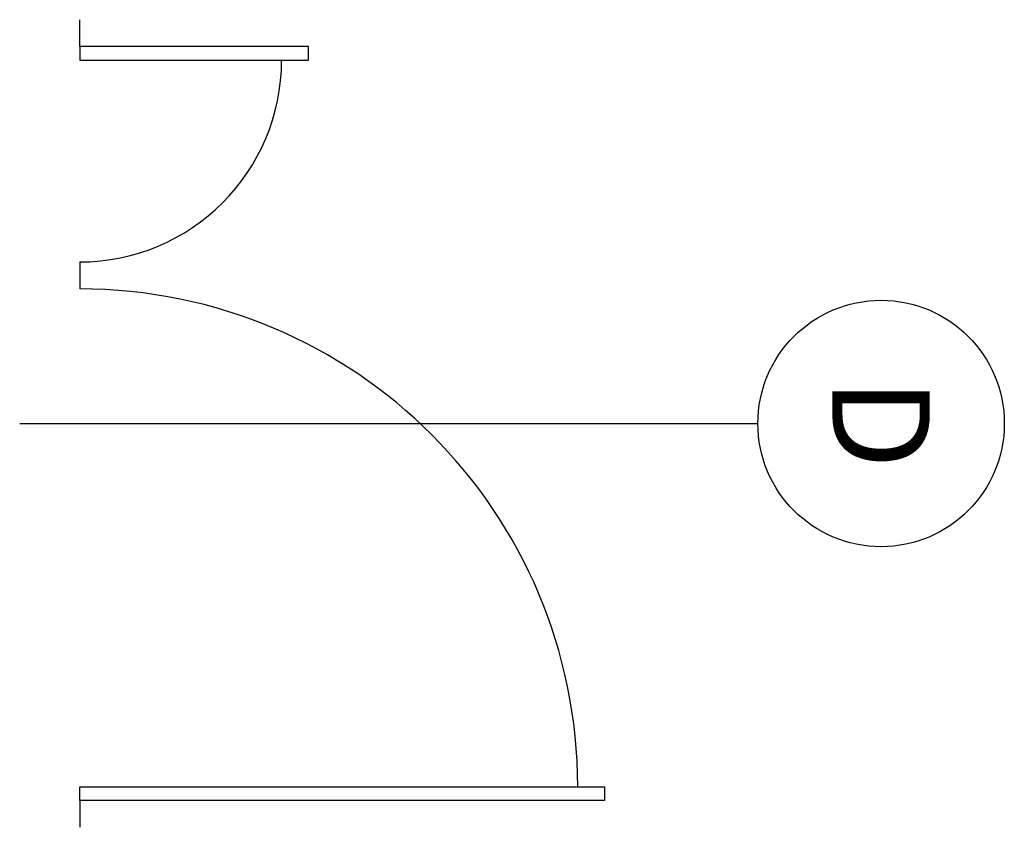
# Model space of a CAD drawing. Extents: x -0.07 to 1.14, y -0.5 to 0.5.
import ezdxf
from ezdxf.enums import TextEntityAlignment as Align

# ---------------------------------------------------------------- set-up
doc = ezdxf.new("R2010")
doc.units = 0
doc.styles.add('APLUS', font='ARIAL.TTF', dxfattribs={"width": 0.6})

msp = doc.modelspace()

# ---------------------------------------------------------------- linework, layer by layer
for p, q in [((0, 0.4667), (0, 0.5)), ((0, 0.2), (0, 0.1667)), ((0, -0.4667), (0, -0.5))]:
    msp.add_line(p, q)
at = {"ltscale": 0.8}
msp.add_line((-0.0743, 0), (0.8396, 0), dxfattribs=at)
for points in [[(0, 0.45), (0.2833, 0.45), (0.2833, 0.4667), (0, 0.4667)], [(0, -0.45), (0.65, -0.45), (0.65, -0.4667), (0, -0.4667)]]:
    msp.add_lwpolyline(points, close=True)
msp.add_circle((0.9923, 0), 0.1526)
for centre, radius, start, end in [((0, 0.45), 0.25, 270, 0), ((0, -0.45), 0.6166, 0, 90)]:
    msp.add_arc(centre, radius, start, end)

# ---------------------------------------------------------------- texts
at = {"style": 'APLUS'}
msp.add_attdef('D', text='D', height=0.1206, rotation=270, dxfattribs=at).set_placement((0.9923, 0), align=Align.MIDDLE_CENTER)

doc.saveas('drawing.dxf')
